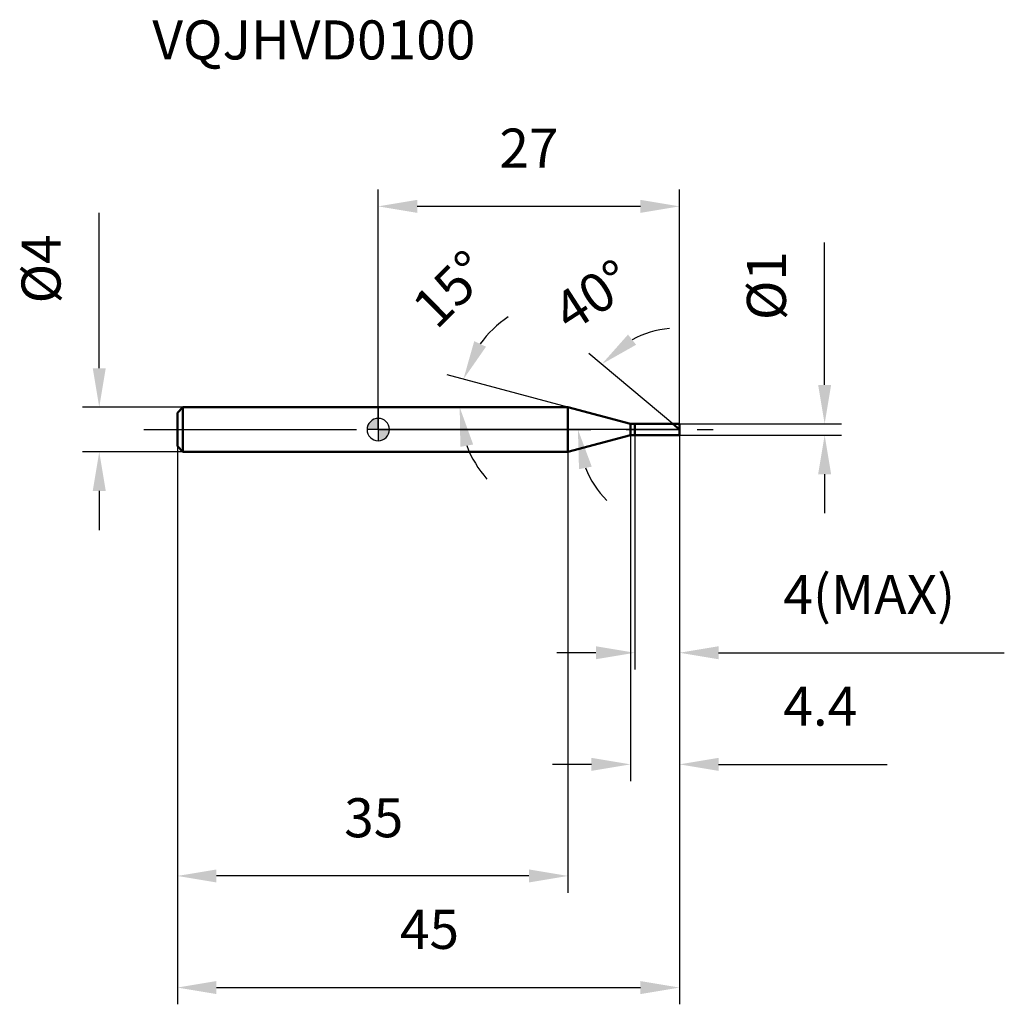
# Model space of a CAD drawing. Units: millimetres. Extents: x -32.1 to 56.1, y -51.5 to 36.7.
import ezdxf

# ---------------------------------------------------------------- set-up
doc = ezdxf.new("R2010")
doc.units = ezdxf.units.MM
doc.linetypes.add('CENTER2', pattern=[28.575, 19.05, -3.175, 3.175, -3.175])
for name, color, linetype, lineweight in [('1', 4, 'Continuous', 50), ('2', 7, 'Continuous', 25), ('4', 2, 'CENTER2', 25), ('cut', 1, 'Continuous', 25), ('nocut', 7, 'Continuous', 25), ('sk1', 4, 'Continuous', 50), ('sk2', 7, 'Continuous', 25), ('sk4', 2, 'CENTER2', 25), ('sk6', 5, 'Continuous', 35)]:
    doc.layers.add(name, color=color, linetype=linetype, lineweight=lineweight)
doc.layers.add('7', color=5, linetype='Continuous')
doc.styles.add('simplex', font='txt.shx', dxfattribs={"height": 3.5})
doc.styles.get("Standard").update_dxf_attribs({"font": 'txt.shx', "bigfont": '@extfont2.shx'})
doc.dimstyles.new('コピー - ISO-25', dxfattribs={"dimscale": 0, "dimtxt": 3.5, "dimasz": 3.5, "dimexe": 1.5, "dimexo": 0, "dimgap": 2.3, "dimtad": 1, "dimdsep": 46, "dimtxsty": 'simplex', "dimcen": 0.09, "dimclrd": 256, "dimclre": 256, "dimclrt": 256, "dimadec": 0, "dimazin": 0, "dimtfac": 1, "dimtofl": 0, "dimtmove": 0, "dimatfit": 3, "dimfxl": 1, "dimtolj": 1, "dimlwd": -1, "dimlwe": -1, "dimarcsym": 0})

# ---------------------------------------------------------------- blocks, each defined once
blk = doc.blocks.new('zero block')
h = blk.add_hatch(color=7)
h.paths.add_polyline_path([(0, 1, 0.414214), (-1, 0), (0, 0)])
h.paths.add_polyline_path([(1, 0), (0, 0), (0, -1, 0.414214)])
at = {"color": 7, "ltscale": 0.2}
for p, q in [((0, -1), (0, 1)), ((-1, 0), (1, 0))]:
    blk.add_line(p, q, dxfattribs=at)
for start, end in [(90, 180), (0, 90), (180, 270), (270, 0)]:
    blk.add_arc((0, 0), 1, start, end, dxfattribs=at)
blk = doc.blocks.new('*D47244')
at = {"layer": '2'}
for p, q in [((40, 4), (40, 16.767)), ((27, 0.5), (41.5, 0.5)), ((27, -0.5), (41.5, -0.5)), ((40, -4), (40, -7.5))]:
    blk.add_line(p, q, dxfattribs=at)
for points in [[(39.417, 4), (40.583, 4), (40, 0.5)], [(40.583, -4), (39.417, -4), (40, -0.5)]]:
    blk.add_solid(points, dxfattribs=at)
at = {"layer": 'Defpoints', "color": 0}
for p in [(27, 0.5), (27, -0.5), (40, -0.5)]:
    blk.add_point(p, dxfattribs=at)
at = {"layer": '2', "insert": (33.033, 9.8), "char_height": 3.5, "attachment_point": 1, "rotation": 90, "line_spacing_factor": 0.9, "style": 'simplex'}
blk.add_mtext('\\A1;%%c1', dxfattribs=at)
blk = doc.blocks.new('*D47355')
at = {"layer": '2'}
for p, q in [((17.002, 2), (6.181, 4.899)), ((13.981, 2), (5.799, 2))]:
    blk.add_line(p, q, dxfattribs=at)
for start, end in [(123.43553, 144.21776), (200.78224, 221.56447)]:
    blk.add_arc((17.002, 2), 9.702, start, end, dxfattribs=at)
for points in [[(8.604, 7.923), (9.658, 7.423), (7.63, 4.511)], [(8.505, -1.337), (7.357, -1.548), (7.299, 2)]]:
    blk.add_solid(points, dxfattribs=at)
at = {"layer": 'Defpoints', "color": 0}
for p in [(7.336, 2.846), (13.981, 2), (14.021, 2), (17.002, 2), (17.041, 1.99)]:
    blk.add_point(p, dxfattribs=at)
at = {"layer": '2', "insert": (5.259, 13.83), "char_height": 3.5, "attachment_point": 2, "rotation": 44.78756, "line_spacing_factor": 0.9, "style": 'simplex'}
blk.add_mtext('\\A1;15%%d', dxfattribs=at)
blk = doc.blocks.new('*D47466')
at = {"layer": '2'}
for p, q in [((26.404, 0.5), (18.873, 6.819)), ((27, 0), (16.391, 0))]:
    blk.add_line(p, q, dxfattribs=at)
for start, end in [(95.69266, 117.84633), (202.15367, 224.30734)]:
    blk.add_arc((27, 0), 9.109, start, end, dxfattribs=at)
for points in [[(22.379, 8.508), (23.112, 7.6), (20.022, 5.855)], [(19.136, -3.323), (17.991, -3.547), (17.891, 0)]]:
    blk.add_solid(points, dxfattribs=at)
at = {"layer": 'Defpoints', "color": 0}
for p in [(18.137, 2.101), (26.404, 0.5), (26.547, 0.38), (27, 0), (27.186, 0)]:
    blk.add_point(p, dxfattribs=at)
at = {"layer": '2', "insert": (18.264, 13.495), "char_height": 3.5, "attachment_point": 2, "rotation": 32.91693, "line_spacing_factor": 0.9, "style": 'simplex'}
blk.add_mtext('\\A1;40%%d', dxfattribs=at)
blk = doc.blocks.new('*D47577')
at = {"layer": '2'}
for p, q in [((22.6, -0.5), (22.6, -31.5)), ((27, -0.5), (27, -31.5)), ((19.1, -30), (15.6, -30)), ((30.5, -30), (45.6, -30))]:
    blk.add_line(p, q, dxfattribs=at)
for points in [[(19.1, -30.583), (19.1, -29.417), (22.6, -30)], [(30.5, -29.417), (30.5, -30.583), (27, -30)]]:
    blk.add_solid(points, dxfattribs=at)
at = {"layer": 'Defpoints', "color": 0}
for p in [(22.6, -0.5), (27, -0.5), (27, -30)]:
    blk.add_point(p, dxfattribs=at)
at = {"layer": '2', "insert": (36.3, -23.033), "char_height": 3.5, "attachment_point": 1, "line_spacing_factor": 0.9, "style": 'simplex'}
blk.add_mtext('\\A1;4.4', dxfattribs=at)
blk = doc.blocks.new('*D47688')
at = {"layer": '2'}
for p, q in [((23, -0.5), (23, -21.5)), ((27, -0.5), (27, -21.5)), ((19.5, -20), (16, -20)), ((30.5, -20), (56.1, -20))]:
    blk.add_line(p, q, dxfattribs=at)
for points in [[(19.5, -20.583), (19.5, -19.417), (23, -20)], [(30.5, -19.417), (30.5, -20.583), (27, -20)]]:
    blk.add_solid(points, dxfattribs=at)
at = {"layer": 'Defpoints', "color": 0}
for p in [(23, -0.5), (27, -0.5), (27, -20)]:
    blk.add_point(p, dxfattribs=at)
at = {"layer": '2', "insert": (36.3, -13.033), "char_height": 3.5, "attachment_point": 1, "line_spacing_factor": 0.9, "style": 'simplex'}
blk.add_mtext('\\A1;4(MAX)', dxfattribs=at)
blk = doc.blocks.new('*D47799')
at = {"layer": 'Defpoints', "color": 0}
for p in [(-25, 2), (-17.5, 2), (-17.5, -2)]:
    blk.add_point(p, dxfattribs=at)
at = {"layer": 'sk2'}
for p, q in [((-25, 5.5), (-25, 19.433)), ((-17.5, 2), (-26.5, 2)), ((-17.5, -2), (-26.5, -2)), ((-25, -5.5), (-25, -9))]:
    blk.add_line(p, q, dxfattribs=at)
for points in [[(-25.583, 5.5), (-24.417, 5.5), (-25, 2)], [(-24.417, -5.5), (-25.583, -5.5), (-25, -2)]]:
    blk.add_solid(points, dxfattribs=at)
at = {"layer": 'sk2', "insert": (-31.967, 11.3), "char_height": 3.5, "attachment_point": 1, "rotation": 90, "line_spacing_factor": 0.9, "style": 'simplex'}
blk.add_mtext('\\A1;%%c4', dxfattribs=at)
blk = doc.blocks.new('*D4781010')
at = {"layer": 'Defpoints', "color": 0}
for p in [(27, -0.5), (-18, -1.5), (27, -50)]:
    blk.add_point(p, dxfattribs=at)
at = {"layer": 'sk2'}
for p, q in [((27, -0.5), (27, -51.5)), ((-18, -1.5), (-18, -51.5)), ((-14.5, -50), (23.5, -50))]:
    blk.add_line(p, q, dxfattribs=at)
for points in [[(-14.5, -49.417), (-14.5, -50.583), (-18, -50)], [(23.5, -50.583), (23.5, -49.417), (27, -50)]]:
    blk.add_solid(points, dxfattribs=at)
at = {"layer": 'sk2', "insert": (4.593, -43.033), "char_height": 3.5, "attachment_point": 2, "line_spacing_factor": 0.9, "style": 'simplex'}
blk.add_mtext('\\A1;45', dxfattribs=at)
blk = doc.blocks.new('*D4791111')
at = {"layer": 'Defpoints', "color": 0}
for p in [(-18, -1.5), (17.002, -2), (-18, -40)]:
    blk.add_point(p, dxfattribs=at)
at = {"layer": 'sk2'}
for p, q in [((-18, -1.5), (-18, -41.5)), ((17.002, -2), (17.002, -41.5)), ((13.502, -40), (-14.5, -40))]:
    blk.add_line(p, q, dxfattribs=at)
for points in [[(-14.5, -39.417), (-14.5, -40.583), (-18, -40)], [(13.502, -40.583), (13.502, -39.417), (17.002, -40)]]:
    blk.add_solid(points, dxfattribs=at)
at = {"layer": 'sk2', "insert": (-0.406, -33.033), "char_height": 3.5, "attachment_point": 2, "line_spacing_factor": 0.9, "style": 'simplex'}
blk.add_mtext('\\A1;35', dxfattribs=at)
blk = doc.blocks.new('*D4801212')
at = {"layer": '2'}
for p, q in [((0, 0), (0, 21.5)), ((27, 0.5), (27, 21.5)), ((23.5, 20), (3.5, 20))]:
    blk.add_line(p, q, dxfattribs=at)
for points in [[(3.5, 20.583), (3.5, 19.417), (0, 20)], [(23.5, 19.417), (23.5, 20.583), (27, 20)]]:
    blk.add_solid(points, dxfattribs=at)
at = {"layer": 'Defpoints', "color": 0}
for p in [(0, 20), (0, 0), (27, 0.5)]:
    blk.add_point(p, dxfattribs=at)
at = {"layer": '2', "insert": (13.5, 26.967), "char_height": 3.5, "attachment_point": 2, "line_spacing_factor": 0.9, "style": 'simplex'}
blk.add_mtext('\\A1;27', dxfattribs=at)

msp = doc.modelspace()

# ---------------------------------------------------------------- linework, layer by layer
at = {"layer": '1'}
for p, q in [((17.002, 2), (0, 2)), ((22.6, 0.5), (17.002, 2)), ((17.002, 2), (17.002, -2)), ((22.6, 0.5), (27, 0.5)), ((22.6, -0.5), (22.6, 0.5)), ((23, 0.5), (23, -0.5)), ((27, 0), (26.404, 0.5)), ((27, 0.5), (27, -0.5)), ((17.002, -2), (22.6, -0.5)), ((27, -0.5), (22.6, -0.5)), ((0, -2), (17.002, -2))]:
    msp.add_line(p, q, dxfattribs=at)
at = {"layer": '4'}
msp.add_line((0, 0), (30, 0), dxfattribs=at)
at = {"layer": '7'}
for p, q in [((23, 0.5), (27, 0.5)), ((23, 0.5), (23, -0.5)), ((27, 0.5), (27, -0.5)), ((27, -0.5), (23, -0.5))]:
    msp.add_line(p, q, dxfattribs=at)
at = {"layer": 'cut'}
for p, q in [((23, 0.5), (27, 0.5)), ((23, 0.5), (23, 0)), ((23, 0), (27, 0)), ((27, 0.5), (27, 0))]:
    msp.add_line(p, q, dxfattribs=at)
at = {"layer": 'nocut'}
for p, q in [((0, 2), (0, 0)), ((17.002, 2), (0, 2)), ((22.6, 0.5), (17.002, 2)), ((23, 0), (0, 0)), ((22.6, 0.5), (23, 0.5)), ((23, 0.5), (23, 0))]:
    msp.add_line(p, q, dxfattribs=at)
at = {"layer": 'sk1'}
for p, q in [((-18, 1.5), (-17.5, 2)), ((-17.5, 2), (-17.5, -2)), ((0, 2), (-17.5, 2)), ((-18, 1.5), (-18, -1.5)), ((-18, -1.5), (-17.5, -2)), ((-17.5, -2), (0, -2))]:
    msp.add_line(p, q, dxfattribs=at)
at = {"layer": 'sk4'}
msp.add_line((-21, 0), (0, 0), dxfattribs=at)

# ---------------------------------------------------------------- block references
at = {"rotation": 180}
msp.add_blockref('zero block', (0, 0), dxfattribs=at)

# ---------------------------------------------------------------- texts
at = {"layer": 'sk6', "insert": (-20.244, 36.664), "char_height": 3.5, "width": 29.75, "attachment_point": 1, "line_spacing_factor": 0.9}
msp.add_mtext('VQJHVD0100', dxfattribs=at)

# ---------------------------------------------------------------- dimensions: what is measured, and where the dimension line sits
at = {"layer": '2'}
dim = msp.add_linear_dim(base=(0, 20), p1=(27, 0.5), p2=(0, 0), angle=180, dimstyle='コピー - ISO-25', override={"dimscale": 1, "dimdec": 1}, dxfattribs=at)
dim.commit()
dim.dimension.update_dxf_attribs({"geometry": '*D4801212', "text_midpoint": (13.5, 20), "dimtype": 160})
dim = msp.add_linear_dim(base=(40, -0.5), p1=(27, 0.5), p2=(27, -0.5), angle=270, text='%%c<>', dimstyle='コピー - ISO-25', override={"dimscale": 1, "dimdec": 1}, dxfattribs=at)
dim.commit()
dim.dimension.update_dxf_attribs({"geometry": '*D47244', "text_midpoint": (40, 12.133), "dimtype": 160})
for base, line1, line2, picture, middle in [((7.3364, 2.8456), ((17.0408, 1.9896), (17.0019, 2)), ((14.0214, 2), (13.9812, 2)), '*D47355', (10.1667, 8.8861)), ((18.137, 2.101), ((26.547, 0.38), (26.404, 0.5)), ((27.186, 0), (27, 0)), '*D47466', (22.05, 7.646))]:
    dim = msp.add_angular_dim_2l(base=base, line1=line1, line2=line2, dimstyle='コピー - ISO-25', override={"dimscale": 1, "dimdec": 1}, dxfattribs=at)
    dim.commit()
    dim.dimension.update_dxf_attribs({"geometry": picture, "text_midpoint": middle, "dimtype": 162})
dim = msp.add_linear_dim(base=(27, -30), p1=(22.6, -0.5), p2=(27, -0.5), dimstyle='コピー - ISO-25', override={"dimscale": 1, "dimdec": 1}, dxfattribs=at)
dim.commit()
dim.dimension.update_dxf_attribs({"geometry": '*D47577', "text_midpoint": (39.8, -30), "dimtype": 160})
dim = msp.add_linear_dim(base=(27, -20), p1=(23, -0.5), p2=(27, -0.5), text='<>(MAX)', dimstyle='コピー - ISO-25', override={"dimscale": 1, "dimdec": 1}, dxfattribs=at)
dim.commit()
dim.dimension.update_dxf_attribs({"geometry": '*D47688', "text_midpoint": (45.05, -20), "dimtype": 160})
at = {"layer": 'sk2'}
dim = msp.add_linear_dim(base=(-25, 2), p1=(-17.5, -2), p2=(-17.5, 2), angle=90, text='%%c<>', dimstyle='コピー - ISO-25', override={"dimscale": 1, "dimdec": 1}, dxfattribs=at)
dim.commit()
dim.dimension.update_dxf_attribs({"geometry": '*D47799', "text_midpoint": (-25, 14.217), "dimtype": 160})
dim = msp.add_linear_dim(base=(27, -50), p1=(-18, -1.5), p2=(27, -0.5), dimstyle='コピー - ISO-25', override={"dimscale": 1, "dimdec": 1}, dxfattribs=at)
dim.commit()
dim.dimension.update_dxf_attribs({"geometry": '*D4781010', "text_midpoint": (4.593, -50), "dimtype": 160})
dim = msp.add_linear_dim(base=(-18, -40), p1=(17.002, -2), p2=(-18, -1.5), angle=180, dimstyle='コピー - ISO-25', override={"dimscale": 1, "dimdec": 1}, dxfattribs=at)
dim.commit()
dim.dimension.update_dxf_attribs({"geometry": '*D4791111', "text_midpoint": (-0.406, -40), "dimtype": 160})

doc.saveas('drawing.dxf')
